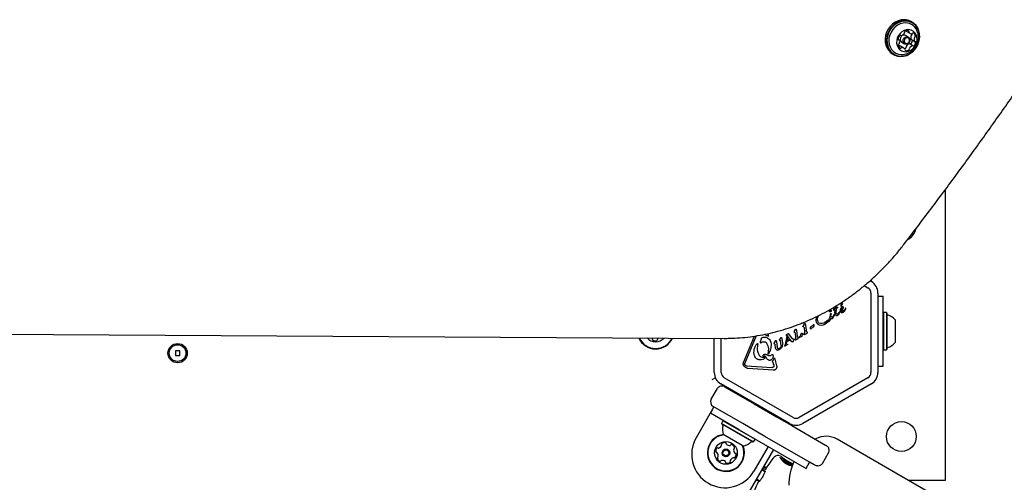
# Model space of a CAD drawing. Units: millimetres. Extents: x -5428 to 5702, y -5518 to 5118.
# Drawn here: x 262 to 823, y 2887 to 3150 of the extents above; entities that cross this region are included whole.
import ezdxf

# ---------------------------------------------------------------- set-up
doc = ezdxf.new("R2010")
doc.units = ezdxf.units.MM
doc.header["$LTSCALE"] = 1000
doc.layers.add('1 EQUIPMENT', color=7, linetype='Continuous', lineweight=18)

# ---------------------------------------------------------------- blocks, each defined once
blk = doc.blocks.new('Aire_de_jeux_City_chateaux_CC_15-5002-T01_CC_15-5002-T01_f_Vue_Technique-INT')
at = {"layer": '1 EQUIPMENT', "color": 7, "linetype": 'Continuous', "lineweight": 25}
for p, q in [((767.81, 3143.62), (769.67, 3142.55)), ((771.03, 3148.75), (770.29, 3149.17)), ((763.4, 3138.81), (762.97, 3139.06)), ((764.28, 3141.42), (764.48, 3141.3)), ((768.81, 3140.35), (767.17, 3141.3)), ((770.59, 3138.91), (772.46, 3137.84)), ((763.08, 3135.41), (763.13, 3135.42)), ((766.19, 3134.1), (764.33, 3135.17)), ((764.97, 3137.49), (766.61, 3136.54)), ((771.38, 3135.34), (769.51, 3136.42)), ((759.72, 3130.85), (760.46, 3130.42)), ((789.79, 3053.33), (789.79, 2887.72)), ((743.64, 2998.71), (745.69, 2997.53)), ((746.85, 3001.48), (747.69, 3000.99)), ((747.71, 3002.23), (747.17, 3001.3)), ((747.44, 2994.5), (747.44, 2949.26)), ((751.45, 2994.5), (751.45, 2949.26)), ((751.45, 2992.75), (754.31, 2992.75)), ((754.31, 2987.75), (754.31, 2992.75)), ((726.97, 2986.39), (727.05, 2986.58)), ((727.05, 2986.58), (727.16, 2986.75)), ((727.16, 2986.75), (727.27, 2986.87)), ((727.27, 2986.87), (727.35, 2986.94)), ((727.47, 2986.88), (727.56, 2986.72)), ((727.56, 2986.72), (727.63, 2986.44)), ((727.63, 2986.44), (727.64, 2986.04)), ((727.64, 2986.04), (728.37, 2986.52)), ((728.5, 2986.45), (728.36, 2986.16)), ((730.25, 2987.31), (730.5, 2987.64)), ((754.31, 2957.74), (754.31, 2987.75)), ((716.48, 2980.59), (716.82, 2981.29)), ((717.11, 2980.96), (717.5, 2981.62)), ((724.3, 2982.27), (723.8, 2980.27)), ((724.3, 2982.27), (724.35, 2982.54)), ((724.47, 2982.72), (724.59, 2982.78)), ((724.6, 2981.49), (724.74, 2982.4)), ((724.66, 2984.58), (724.84, 2984.61)), ((724.77, 2982.59), (724.74, 2982.4)), ((724.95, 2984.49), (724.84, 2984.18)), ((725.97, 2981.32), (725.68, 2980.98)), ((726.51, 2981.83), (725.92, 2980.52)), ((726.22, 2981.8), (725.97, 2981.32)), ((726.21, 2984.79), (726.35, 2984.81)), ((726.22, 2981.8), (726.35, 2982.09)), ((726.35, 2984.81), (726.99, 2985.12)), ((726.41, 2982.24), (726.35, 2982.09)), ((726.96, 2985.74), (726.38, 2985.54)), ((726.57, 2982.05), (726.51, 2981.83)), ((726.94, 2986.19), (726.97, 2986.39)), ((726.96, 2985.74), (726.94, 2986.19)), ((726.94, 2983.28), (726.99, 2985.12)), ((726.97, 2982.63), (726.94, 2983.28)), ((727.62, 2985.48), (727.5, 2983.47)), ((727.53, 2983.01), (727.5, 2983.47)), ((728.36, 2986.16), (727.62, 2985.48)), ((728.86, 2982.88), (728.61, 2982.65)), ((729.34, 2983.09), (728.75, 2982.01)), ((729.2, 2983.49), (728.86, 2982.88)), ((729.2, 2983.49), (729.37, 2983.86)), ((729.5, 2983.56), (729.34, 2983.09)), ((729.53, 2983.81), (729.5, 2983.56)), ((729.95, 2985.03), (729.85, 2984.36)), ((730.22, 2985.71), (729.95, 2985.03)), ((729.98, 2983.8), (730.2, 2983.54)), ((730.2, 2983.54), (730.49, 2983.38)), ((730.6, 2986.29), (730.22, 2985.71)), ((730.33, 2984.6), (730.34, 2985.25)), ((730.34, 2985.25), (730.44, 2985.57)), ((730.44, 2985.57), (730.61, 2985.85)), ((730.49, 2983.38), (730.84, 2983.32)), ((730.61, 2985.85), (730.84, 2986.05)), ((730.84, 2983.32), (731.22, 2983.36)), ((731.22, 2983.36), (731.62, 2983.53)), ((731.39, 2985.29), (731.66, 2985.72)), ((731.62, 2983.53), (731.87, 2983.69)), ((731.66, 2985.72), (731.76, 2986.13)), ((731.87, 2983.69), (732.33, 2984.2)), ((732.33, 2984.2), (733.05, 2985.59)), ((732.73, 2985.52), (732.5, 2985.16)), ((732.98, 2985.93), (732.73, 2985.52)), ((733.08, 2985.91), (733.04, 2985.94)), ((733.05, 2985.59), (733.1, 2985.72)), ((754.56, 2983.32), (754.31, 2983.07)), ((756.26, 2983.32), (754.56, 2983.32)), ((754.56, 2983.32), (754.56, 2982.02)), ((754.56, 2982.02), (754.56, 2962.17)), ((756.51, 2983.07), (756.26, 2983.32)), ((756.26, 2983.32), (756.26, 2982.02)), ((756.26, 2982.02), (756.26, 2962.17)), ((756.51, 2983.07), (756.51, 2981.8)), ((756.51, 2981.8), (756.51, 2962.42)), ((707.89, 2977.38), (707.94, 2977.46)), ((707.94, 2977.46), (708.04, 2977.56)), ((709.14, 2977.64), (707.95, 2977.22)), ((708.64, 2975.59), (708.78, 2975.84)), ((709.03, 2975.3), (708.71, 2975.35)), ((709.41, 2976.85), (708.78, 2975.84)), ((709.98, 2976.91), (710.1, 2976.33)), ((710.1, 2976.33), (710.55, 2973.09)), ((714.11, 2975.78), (713.34, 2975.41)), ((714.58, 2976.31), (714.66, 2976.43)), ((714.87, 2975.9), (714.73, 2975.26)), ((714.9, 2976.41), (714.87, 2975.9)), ((716.22, 2978.9), (716.48, 2980.59)), ((716.9, 2978.88), (717.15, 2978.1)), ((718.1, 2976.18), (717.27, 2976.62)), ((718.65, 2977.11), (717.8, 2977.41)), ((719.11, 2976.04), (718.1, 2976.18)), ((720.23, 2976.21), (719.11, 2976.04)), ((720.59, 2977.38), (719.61, 2977.13)), ((721.41, 2976.72), (720.23, 2976.21)), ((721.52, 2977.82), (720.59, 2977.38)), ((723.66, 2978.54), (721.41, 2976.72)), ((723.01, 2979.03), (721.52, 2977.82)), ((724.51, 2979.9), (723.66, 2978.54)), ((761.31, 2979.25), (761.31, 2978.44)), ((761.31, 2978.44), (761.31, 2966.24)), ((15.53, 2972.33), (663.8, 2968.68)), ((674.83, 2954.84), (681.07, 2969.97)), ((682.04, 2970.12), (675.61, 2954.52)), ((687.4, 2970.43), (687.22, 2971.07)), ((688.63, 2971.36), (689.04, 2969.85)), ((698.82, 2966.23), (699.62, 2969.82)), ((699.29, 2970.88), (699.13, 2970.75)), ((699.24, 2970.39), (699.46, 2970.35)), ((699.29, 2970.88), (700, 2971.29)), ((699.46, 2970.35), (699.62, 2970.24)), ((699.62, 2970.24), (699.99, 2969.83)), ((699.62, 2969.82), (699.95, 2969.42)), ((702.2, 2966.85), (699.99, 2969.83)), ((700, 2971.29), (700.19, 2971.39)), ((700.34, 2971.39), (700.42, 2971.32)), ((700.42, 2971.32), (700.51, 2971.2)), ((700.51, 2971.2), (702.51, 2968.49)), ((703.68, 2972.73), (703.55, 2972.47)), ((703.62, 2972.23), (703.94, 2972.18)), ((704.32, 2973.73), (703.68, 2972.73)), ((704.1, 2972.07), (704.23, 2971.56)), ((704.23, 2971.56), (704.5, 2969.19)), ((704.89, 2973.8), (705.01, 2973.21)), ((705.01, 2973.21), (705.46, 2969.97)), ((706.86, 2969.81), (706.57, 2969.51)), ((707.67, 2969.59), (706.76, 2969.26)), ((708.29, 2970.62), (708.08, 2969.97)), ((709.19, 2975.19), (709.32, 2974.68)), ((709.5, 2971.83), (709.24, 2971.31)), ((709.32, 2974.68), (709.59, 2972.31)), ((710.03, 2971.11), (709.56, 2970.79)), ((710.03, 2971.11), (711.01, 2971.82)), ((711.17, 2972.24), (710.85, 2972.39)), ((711.01, 2971.82), (711.19, 2971.95)), ((713.26, 2974.1), (713.16, 2974.01)), ((713.26, 2974.1), (713.34, 2974.23)), ((713.34, 2974.23), (713.43, 2974.4)), ((713.66, 2974.65), (714.24, 2974.95)), ((714.49, 2975.04), (714.24, 2974.95)), ((658.09, 2949.26), (658.09, 2968.71)), ((662.09, 2949.26), (662.09, 2968.69)), ((682.16, 2965.2), (682.57, 2965.62)), ((682.89, 2965.48), (682.77, 2964.62)), ((684.91, 2968.27), (684.29, 2966.77)), ((684.5, 2966.16), (684.96, 2966.39)), ((684.91, 2968.27), (685.19, 2968.87)), ((692.24, 2966.18), (692.11, 2965.92)), ((692.18, 2965.69), (692.5, 2965.63)), ((692.78, 2967.02), (692.24, 2966.18)), ((692.66, 2965.49), (692.77, 2965.14)), ((693.03, 2963.28), (692.77, 2965.14)), ((692.78, 2967.02), (692.98, 2967.32)), ((693.45, 2967.25), (693.57, 2966.67)), ((693.57, 2966.67), (693.96, 2963.86)), ((695.26, 2967.81), (695.38, 2968.04)), ((695.83, 2968.8), (695.38, 2968.04)), ((695.7, 2967.5), (695.48, 2967.53)), ((695.83, 2968.8), (696.01, 2969.07)), ((696.23, 2964.59), (695.91, 2967.25)), ((696.75, 2964.04), (696.37, 2963.32)), ((696.45, 2969.05), (696.55, 2968.64)), ((696.55, 2968.64), (696.94, 2965.86)), ((698.12, 2964.23), (698.27, 2964.67)), ((698.82, 2966.23), (698.27, 2964.67)), ((699.7, 2964.97), (698.31, 2964.18)), ((699.95, 2969.42), (699.17, 2965.78)), ((699.17, 2965.78), (699.72, 2965.43)), ((701.17, 2967.74), (699.62, 2966.84)), ((699.73, 2967.45), (699.62, 2966.84)), ((699.82, 2965.08), (699.7, 2964.97)), ((699.72, 2965.43), (699.82, 2965.36)), ((699.73, 2967.45), (700.92, 2968.14)), ((699.85, 2965.31), (699.87, 2965.19)), ((700.92, 2968.14), (701.17, 2967.74)), ((702.36, 2966.7), (702.2, 2966.85)), ((703.35, 2967.79), (703.16, 2967.11)), ((704.41, 2968.71), (704.15, 2968.2)), ((704.93, 2968), (704.47, 2967.67)), ((704.93, 2968), (705.92, 2968.7)), ((706.08, 2969.12), (705.76, 2969.27)), ((706.1, 2968.84), (705.92, 2968.7)), ((706.41, 2969.33), (706.47, 2969.41)), ((706.47, 2969.41), (706.57, 2969.51)), ((706.76, 2969.26), (706.48, 2969.17)), ((350.85, 2961.54), (350.85, 2958.94)), ((353.45, 2961.54), (350.85, 2961.54)), ((350.85, 2958.94), (353.45, 2958.94)), ((353.45, 2958.94), (353.45, 2961.54)), ((683.43, 2959.56), (683.55, 2959.34)), ((685.98, 2958.58), (686.49, 2958.62)), ((689.27, 2958.74), (688.11, 2959.35)), ((688.96, 2962.75), (688.7, 2959.93)), ((690.82, 2959.28), (690.21, 2958.79)), ((690.82, 2959.28), (691.08, 2959.51)), ((694.28, 2962.93), (693.96, 2963.86)), ((694.07, 2961.99), (695.29, 2962.32)), ((754.31, 2962.42), (754.56, 2962.17)), ((754.56, 2962.17), (756.26, 2962.17)), ((756.26, 2962.17), (756.51, 2962.42)), ((676.07, 2953.13), (675.73, 2953.39)), ((676.55, 2953.02), (690.95, 2952.05)), ((686.93, 2957.39), (686.49, 2957.05)), ((691.93, 2956.41), (691.39, 2955.87)), ((691.99, 2953.67), (691.39, 2955.87)), ((691.93, 2956.41), (692.43, 2957.5)), ((691.99, 2953.67), (692.11, 2952.94)), ((692.43, 2957.5), (693.66, 2953.03)), ((751.45, 2952.74), (754.31, 2952.74)), ((754.31, 2952.74), (754.31, 2957.74)), ((691.67, 2950.6), (677.27, 2951.56)), ((658.75, 2946.18), (656.72, 2945.01)), ((701.02, 2920.14), (661.84, 2942.76)), ((703.02, 2923.61), (663.84, 2946.23)), ((745.69, 2946.23), (706.52, 2923.61)), ((747.69, 2942.76), (708.52, 2920.14)), ((656.38, 2933.94), (659.88, 2940.01)), ((663.98, 2941.11), (680.87, 2931.35)), ((664.41, 2940.86), (664.59, 2941.17)), ((675.74, 2934.74), (675.24, 2934.6)), ((680.87, 2931.35), (693.52, 2924.05)), ((657.91, 2929.59), (647.78, 2912.05)), ((657.91, 2929.59), (655.91, 2926.13)), ((672.37, 2916.63), (655.91, 2926.13)), ((674.37, 2920.09), (657.48, 2929.84)), ((686.5, 2928.1), (686.37, 2928.6)), ((663.08, 2921.7), (662.23, 2920.23)), ((662.23, 2920.23), (662.32, 2919.89)), ((679.75, 2910.11), (662.23, 2920.23)), ((679.43, 2910.01), (662.32, 2919.89)), ((663.42, 2921.79), (663.08, 2921.7)), ((680.6, 2911.58), (663.08, 2921.7)), ((687.02, 2912.79), (674.37, 2920.09)), ((693.52, 2924.05), (702.35, 2918.95)), ((697.51, 2922.17), (697.33, 2921.85)), ((700.54, 2920.42), (700.36, 2920.1)), ((674, 2907.6), (663.24, 2913.81)), ((672.37, 2916.63), (710.54, 2894.59)), ((702.35, 2918.95), (719.24, 2909.2)), ((680.21, 2909.56), (679.43, 2910.01)), ((680.55, 2909.65), (679.75, 2910.11)), ((680.21, 2909.56), (680.55, 2909.65)), ((680.55, 2909.65), (681.4, 2911.12)), ((681.4, 2911.12), (680.6, 2911.58)), ((681.4, 2911.12), (681.31, 2911.46)), ((695.85, 2907.69), (687.02, 2912.79)), ((715.94, 2911.4), (715.68, 2911.26)), ((719.24, 2909.2), (721.61, 2907.83)), ((3671.62, 1211.81), (728.15, 2911.22)), ((691.86, 2905.37), (403.29, 2405.56)), ((674.5, 2907.31), (674, 2907.6)), ((688.83, 2907.12), (680.7, 2893.05)), ((712.74, 2897.94), (695.85, 2907.69)), ((719.73, 2897.37), (723.23, 2903.43)), ((723.23, 2903.43), (723.23, 2903.43)), ((697.64, 2898.89), (697.94, 2899.4)), ((699.89, 2897.4), (700.35, 2898.21)), ((701.99, 2896.64), (702.16, 2896.82)), ((715.11, 2896.57), (712.74, 2897.94)), ((719.73, 2897.37), (719.73, 2897.37)), ((687.02, 2892.69), (685.16, 2893.77)), ((687.72, 2894.94), (686.77, 2895.49)), ((681.63, 2887.67), (682.63, 2888.3)), ((683.56, 2887.72), (681.73, 2887.72)), ((682.16, 2888.57), (684.12, 2887.44)), ((789.79, 2887.72), (768.84, 2887.72))]:
    blk.add_line(p, q, dxfattribs=at)
at = {"layer": '1 EQUIPMENT', "color": 7, "linetype": 'Continuous', "lineweight": 25, "flags": 128}
for points in [[(764.68, 3150.12), (762.93, 3149.65), (761.26, 3148.86), (759.71, 3147.76), (758.35, 3146.39), (757.21, 3144.81), (756.33, 3143.07), (755.75, 3141.22), (755.49, 3139.33), (755.55, 3137.47), (755.93, 3135.69), (756.62, 3134.05), (757.6, 3132.63), (758.83, 3131.45), (759.72, 3130.85)], [(765.42, 3149.7), (763.67, 3149.23), (762, 3148.43), (760.45, 3147.33), (759.08, 3145.97), (757.94, 3144.39), (757.07, 3142.65), (756.49, 3140.8), (756.22, 3138.91), (756.28, 3137.04), (756.67, 3135.26), (757.36, 3133.63), (758.34, 3132.2), (759.56, 3131.02), (761, 3130.14), (762.6, 3129.57), (764.31, 3129.35), (766.07, 3129.47), (767.81, 3129.94), (769.49, 3130.74), (771.04, 3131.84), (772.4, 3133.2), (773.54, 3134.78), (774.42, 3136.53), (775, 3138.37), (775.26, 3140.26), (775.2, 3142.13), (774.82, 3143.91), (774.13, 3145.54), (773.15, 3146.97), (771.92, 3148.15), (770.48, 3149.04), (768.88, 3149.6), (767.17, 3149.82), (765.42, 3149.7)], [(765.53, 3149.4), (763.83, 3148.94), (762.19, 3148.16), (760.68, 3147.09), (759.35, 3145.76), (758.23, 3144.21), (757.38, 3142.51), (756.82, 3140.71), (756.56, 3138.86), (756.62, 3137.04), (756.99, 3135.3), (757.67, 3133.71), (758.62, 3132.31), (759.82, 3131.16), (761.22, 3130.3), (762.79, 3129.75), (764.45, 3129.53), (766.17, 3129.65), (767.87, 3130.11), (769.51, 3130.89), (771.02, 3131.96), (772.35, 3133.29), (773.47, 3134.83), (774.32, 3136.53), (774.89, 3138.34), (775.14, 3140.18), (775.09, 3142.01), (774.71, 3143.74), (774.04, 3145.34), (773.08, 3146.73), (771.88, 3147.88), (770.48, 3148.75), (768.91, 3149.3), (767.25, 3149.52), (765.53, 3149.4)], [(765.72, 3148.33), (764.09, 3147.88), (762.53, 3147.11), (761.11, 3146.04), (759.88, 3144.72), (758.88, 3143.19), (758.15, 3141.52), (757.73, 3139.77), (757.63, 3138.01), (757.84, 3136.3), (758.37, 3134.72), (759.2, 3133.31), (760.28, 3132.14), (761.59, 3131.25), (763.06, 3130.67), (764.65, 3130.43), (765.93, 3130.48)], [(767.73, 3144.54), (766.38, 3144.14), (765.12, 3143.43), (764.01, 3142.45), (763.11, 3141.24), (762.47, 3139.87), (762.13, 3138.42), (762.1, 3136.97), (762.38, 3135.59), (762.96, 3134.35), (763.81, 3133.33), (764.88, 3132.58), (766.12, 3132.14), (767.45, 3132.03), (768.81, 3132.26), (770.12, 3132.82), (771.32, 3133.68), (772.33, 3134.78), (773.1, 3136.08), (773.6, 3137.49), (773.79, 3138.95), (773.66, 3140.38), (773.23, 3141.7), (772.51, 3142.83), (771.54, 3143.72), (770.38, 3144.32), (769.09, 3144.6), (767.73, 3144.54)], [(766, 3141.5), (765.25, 3141.21), (764.62, 3140.65), (764.21, 3139.89), (764.09, 3139.06), (764.26, 3138.28), (764.71, 3137.67), (764.97, 3137.49)], [(767.65, 3140.55), (768.41, 3140.52), (769.07, 3140.17), (769.52, 3139.56), (769.7, 3138.78), (769.57, 3137.95), (769.16, 3137.2), (768.54, 3136.63), (767.78, 3136.34), (767.02, 3136.38), (766.36, 3136.72), (765.91, 3137.33), (765.73, 3138.11), (765.86, 3138.94), (766.26, 3139.7), (766.89, 3140.26), (767.65, 3140.55)], [(767.17, 3141.3), (766.76, 3141.47), (766, 3141.5)], [(767.88, 3139.95), (767.3, 3139.73), (766.81, 3139.29), (766.5, 3138.71), (766.4, 3138.06), (766.54, 3137.46), (766.88, 3136.99), (767.39, 3136.72), (767.98, 3136.7), (768.56, 3136.92), (769.05, 3137.36), (769.37, 3137.94), (769.46, 3138.58), (769.33, 3139.19), (768.98, 3139.66), (768.47, 3139.92), (767.88, 3139.95)], [(770.96, 3142.02), (770.92, 3142.3), (770.92, 3142.3)], [(622.72, 2968.91), (622.75, 2968.87), (622.9, 2968.63)], [(697.94, 2899.4), (697.72, 2899.47), (697.55, 2899.51), (697.41, 2899.52), (697.3, 2899.51), (697.24, 2899.47), (697.23, 2899.41), (697.25, 2899.33), (697.32, 2899.22)], [(701.54, 2896.64), (701.75, 2896.57), (701.93, 2896.53), (702.07, 2896.52), (702.18, 2896.53), (702.23, 2896.57), (702.25, 2896.63), (702.23, 2896.72), (702.16, 2896.82)], [(717.37, 2895.94), (717.39, 2895.94), (717.41, 2895.94)]]:
    blk.add_lwpolyline(points, dxfattribs=at)
at = {"layer": '1 EQUIPMENT', "color": 7, "linetype": 'Continuous', "lineweight": 25}
for centre, radius in [((352.15, 2960.24), 5.5), ((352.15, 2960.24), 4.75), ((764.78, 2912.73), 8.5), ((664.74, 2903.42), 6.5), ((664.74, 2903.42), 2.2), ((664.74, 2903.42), 1.7)]:
    blk.add_circle(centre, radius, dxfattribs=at)
for centre, radius, start, end in [((766.18, 3141.93), 8.33, 60.3872, 100.3642), ((767.03, 3141.22), 7.23, 22.0795, 100.4696), ((768.09, 3141.82), 2.23, 72.1068, 127.1566), ((768.76, 3145.27), 1.9, 224.6234, 239.9968), ((768.61, 3143.55), 0.414, 344.6431, 67.693), ((763.32, 3139.24), 0.391, 175.5872, 262.0635), ((765.78, 3139.18), 2.85, 131.6852, 178.1131), ((763.22, 3138.49), 0.367, 28.2164, 83.6109), ((761.29, 3137.51), 2.53, 336.6207, 27.0749), ((764.17, 3141.02), 0.413, 51.9748, 135.1277), ((764.67, 3141.63), 0.378, 229.7819, 284.2488), ((764.09, 3143.87), 2.69, 284.4506, 332.7539), ((766.04, 3142.89), 0.51, 331.1323, 15.4505), ((767.05, 3143.16), 0.53, 125.1637, 194.7108), ((769.45, 3143.34), 0.454, 166.779, 214.7431), ((770.64, 3144.22), 1.94, 216.1759, 276.8466), ((768.22, 3138.54), 2.85, 311.6851, 358.1182), ((772.7, 3140.21), 2.53, 156.6305, 207.0754), ((770.88, 3141.01), 0.535, 115.3626, 158.2675), ((770.78, 3139.24), 0.373, 208.3554, 239.778), ((770.42, 3141.98), 0.538, 295.434, 4.3112), ((770.81, 3142.79), 0.49, 277.3628, 322.8977), ((770.62, 3138.46), 0.449, 358.1227, 26.5314), ((771.56, 3142.24), 0.443, 65.9862, 145.1422), ((770.75, 3140.82), 2.08, 3.5101, 61.3066), ((774.57, 3139.13), 2.53, 156.6305, 207.0754), ((772.74, 3139.94), 0.535, 115.3626, 158.2675), ((772.64, 3138.16), 0.367, 208.1514, 263.6097), ((772.28, 3140.91), 0.538, 295.434, 4.3112), ((763.58, 3135.74), 0.538, 115.4358, 184.368), ((765.11, 3135.82), 2.08, 183.5101, 241.3066), ((763.35, 3133.46), 1.97, 60.3327, 96.5553), ((763.12, 3136.71), 0.535, 295.3746, 338.2672), ((764.3, 3134.41), 0.443, 245.9822, 325.1004), ((765.05, 3133.86), 0.49, 97.3351, 142.9398), ((765.22, 3132.42), 1.94, 36.194, 96.83), ((765.79, 3136.18), 2.52, 288.5472, 305.661), ((766.41, 3133.31), 0.454, 346.7787, 34.7485), ((767.25, 3133.09), 0.414, 164.643, 247.6934), ((767.78, 3134.83), 2.23, 252.1069, 307.1565), ((766.95, 3134.56), 0.531, 305.1634, 14.7077), ((767.96, 3134.83), 0.51, 151.1326, 195.4538), ((769.91, 3133.85), 2.69, 104.4506, 152.754), ((768.82, 3133.49), 0.531, 305.1634, 14.7077), ((769.33, 3136.09), 0.382, 60.4651, 104.1214), ((769.82, 3133.76), 0.51, 151.1326, 195.4538), ((771.77, 3132.77), 2.69, 104.4506, 152.754), ((769.81, 3136.73), 0.441, 257.0598, 313.5518), ((771.19, 3135.01), 0.378, 49.8344, 104.2475), ((771.69, 3135.63), 0.413, 231.923, 315.1311), ((770.08, 3137.47), 2.85, 311.6851, 358.1182), ((772.54, 3137.41), 0.391, 355.5526, 82.0415), ((764.78, 3032.76), 8.5, 298.2732, 346.9331), ((743.94, 2994.5), 7.5, 360, 60), ((743.94, 2994.5), 3.5, 360, 60), ((730.28, 2987.14), 0.106, 151.8365, 300), ((730.61, 2987.03), 0.46, 142.7689, 159.3611), ((729.95, 2987.72), 0.768, 300.0212, 315.2138), ((727.6, 2990.04), 4.07, 315.1837, 332.6998), ((729.66, 2988.27), 1.05, 322.7355, 23.0889), ((731.02, 2988.69), 0.392, 83.1092, 180.7134), ((730.99, 2988.74), 0.347, 31.8955, 77.4732), ((730.52, 2988.61), 0.825, 328.1135, 21.9243), ((727.32, 2988.73), 5.33, 305.9146, 319.8436), ((730.94, 2984.87), 0.681, 222.9896, 279.9714), ((757.01, 2982.53), 0.5, 180, 253.4677), ((754.11, 2972.74), 9.7, 42.0627, 73.4677), ((624.71, 2973.24), 10.58, 203.9465, 335.4085), ((624.71, 2973.24), 10.33, 204.5736, 334.7814), ((624.71, 2973.24), 6.5, 221.6443, 317.7106), ((622.48, 2968.4), 0.481, 340.4564, 28.9), ((623.39, 2968.07), 0.481, 160.4598, 238.8948), ((624.44, 2969.82), 2.52, 238.8948, 292.0248), ((625.21, 2967.93), 0.481, 292.0246, 10.4598), ((626.15, 2968.1), 0.481, 142.0197, 190.4633), ((627.76, 2966.85), 2.52, 125.9768, 142.0249), ((754.11, 2972.74), 9.7, 286.5323, 317.9373), ((757.01, 2962.96), 0.5, 106.5323, 180), ((665.59, 2949.26), 7.5, 180, 240), ((665.59, 2949.26), 3.5, 180, 240), ((743.94, 2949.26), 3.5, 300, 360), ((743.94, 2949.26), 7.5, 300, 360), ((662.48, 2938.51), 3, 60, 150), ((658.98, 2932.44), 3, 150, 240), ((672.47, 2916.8), 9.7, 166.5323, 197.9373), ((662.55, 2919.18), 0.5, 346.5323, 60), ((704.77, 2926.64), 7.5, 240, 300), ((704.77, 2926.64), 3.5, 240, 300), ((664.74, 2903.42), 10.58, 98.299, 223.1823), ((664.74, 2903.42), 10.33, 96.9623, 223.1823), ((664.24, 2902.55), 19, 150, 240), ((662.65, 2908.33), 0.481, 129.7473, 208.1788), ((661.81, 2907.88), 0.481, 339.747, 28.1823), ((663.96, 2906.76), 2.52, 76.6173, 129.753), ((664.43, 2908.75), 0.481, 358.1369, 76.6229), ((665.39, 2908.72), 0.481, 178.1823, 226.6172), ((666.79, 2910.2), 2.52, 226.623, 279.7474), ((667.14, 2908.19), 0.481, 279.7421, 328.1857), ((667.95, 2907.68), 0.481, 69.747, 148.1823), ((667.25, 2905.77), 2.52, 16.6172, 69.7473), ((672.47, 2916.8), 9.7, 282.0627, 313.4677), ((679.49, 2909.4), 0.5, 60, 133.4677), ((721.88, 2900.36), 12.54, 60, 118.2499), ((664.74, 2903.42), 10.58, 223.1823, 21.701), ((664.74, 2903.42), 10.33, 223.1823, 23.0377), ((661.45, 2904.41), 2.52, 136.6172, 189.7473), ((659.44, 2904.07), 0.481, 189.7416, 268.2276), ((659.41, 2903.11), 0.481, 39.7774, 88.1823), ((659.97, 2905.81), 0.481, 58.1823, 136.5831), ((657.85, 2901.8), 2.52, 346.6011, 39.7563), ((660.48, 2906.63), 0.481, 238.1691, 286.6172), ((659.89, 2908.58), 2.52, 286.6282, 339.7473), ((671.64, 2905.03), 2.52, 166.6172, 219.7415), ((669.65, 2905.5), 0.481, 118.1788, 166.6224), ((669.2, 2906.35), 0.481, 298.1823, 16.6173), ((670.07, 2903.73), 0.481, 219.7474, 268.2276), ((668.03, 2902.42), 2.52, 316.6173, 9.7473), ((670.04, 2902.77), 0.481, 9.7416, 88.1823), ((660.28, 2900.48), 0.481, 118.1823, 196.617), ((662.24, 2901.07), 2.52, 196.6172, 249.7474), ((659.83, 2901.33), 0.481, 298.1788, 346.6173), ((661.53, 2899.15), 0.481, 249.7476, 328.1857), ((662.35, 2898.65), 0.481, 99.7416, 148.1823), ((662.69, 2896.64), 2.52, 46.623, 99.7473), ((664.09, 2898.12), 0.481, 358.1369, 46.6173), ((665.05, 2898.09), 0.481, 178.1823, 256.6229), ((665.53, 2900.07), 2.52, 256.6173, 309.7473), ((666.83, 2898.5), 0.481, 309.7814, 28.1954), ((667.68, 2898.96), 0.481, 159.8045, 208.1823), ((669.59, 2898.25), 2.52, 106.6172, 159.7473), ((669, 2900.21), 0.481, 58.1823, 106.6173), ((669.51, 2901.02), 0.481, 238.1857, 316.6474), ((740.97, 2859.41), 64.02, 139.6111, 146.6501), ((694.5, 2898.94), 3, 61.4185, 139.6111), ((702.83, 2904.53), 7.65, 223.9511, 241.0201), ((693.36, 2887.12), 13.11, 57.7574, 69.5593), ((706.12, 2908.93), 13.11, 237.7574, 249.5593), ((696.65, 2891.51), 7.65, 43.9511, 61.0201), ((729.67, 2885.85), 29.01, 153.9545, 181.7501), ((664.24, 2902.55), 19, 240, 330), ((689.23, 2893.52), 2.04, 148.1115, 185.9782), ((740.97, 2859.41), 64.02, 153.7456, 160.3889), ((685.84, 2887.21), 2.29, 166.9893, 185.0269)]:
    blk.add_arc(centre, radius, start, end, dxfattribs=at)
for points, knots in [([(765.71, 3130.46), (766.25, 3130.54), (767.35, 3130.69), (768.91, 3131.28), (770.37, 3132.11), (771.67, 3133.19), (772.78, 3134.5), (773.66, 3136), (774.26, 3137.68), (774.55, 3139.47), (774.5, 3141.24), (774.19, 3142.84), (773.78, 3143.75), (773.6, 3144.17)], [0, 0, 0, 0, 0.088565, 0.178687, 0.268874, 0.35967, 0.451638, 0.545274, 0.640877, 0.738416, 0.83747, 0.926892, 1, 1, 1, 1]), ([(766.19, 3022.11), (768.83, 3025.55), (776.49, 3035.53), (788.99, 3052.17), (803.64, 3072.1), (818.06, 3092.2), (828.87, 3107.6), (834.87, 3116.3), (836.18, 3118.21)], [0, 0, 0, 0, 0.109534, 0.317548, 0.525563, 0.733578, 0.941593, 1, 1, 1, 1]), ([(663.8, 2968.68), (664.83, 2968.68), (667.78, 2968.69), (672.68, 2968.94), (678.49, 2969.53), (684.31, 2970.42), (690.11, 2971.62), (695.88, 2973.11), (701.62, 2974.91), (707.29, 2976.99), (712.9, 2979.36), (718.43, 2982.01), (723.86, 2984.94), (729.19, 2988.13), (734.39, 2991.59), (739.45, 2995.29), (744.37, 2999.24), (749.13, 3003.42), (753.72, 3007.82), (758.13, 3012.44), (762.31, 3017.19), (764.91, 3020.49), (766.19, 3022.11)], [0, 0, 0, 0, 0.027286, 0.07848, 0.129686, 0.180907, 0.232142, 0.283391, 0.334652, 0.385925, 0.437208, 0.488501, 0.539803, 0.591113, 0.642428, 0.69375, 0.745077, 0.796408, 0.847742, 0.89908, 0.95042, 1, 1, 1, 1]), ([(717.11, 2980.96), (717, 2980.62), (716.77, 2979.94), (716.86, 2979.24), (716.9, 2978.88)], [0, 0, 0, 0, 0.4991399, 1, 1, 1, 1]), ([(731.07, 2985.3), (730.96, 2985.16), (730.76, 2984.89), (730.47, 2984.7), (730.33, 2984.6)], [0, 0, 0, 0, 0.500004, 1, 1, 1, 1]), ([(731.06, 2984.2), (731.23, 2984.25), (731.63, 2984.35), (732.14, 2984.68), (732.39, 2985.02), (732.5, 2985.16)], [0, 0, 0, 0, 0.292503, 0.697067, 1, 1, 1, 1]), ([(682.77, 2964.62), (682.66, 2963.75), (682.43, 2962.01), (683.1, 2960.38), (683.43, 2959.56)], [0, 0, 0, 0, 0.498356, 1, 1, 1, 1]), ([(687.92, 2966.03), (688.18, 2965.51), (688.71, 2964.48), (688.88, 2963.33), (688.96, 2962.75)], [0, 0, 0, 0, 0.501959, 1, 1, 1, 1]), ([(686.2, 2959.34), (686.35, 2959.42), (686.64, 2959.57), (687.14, 2959.64), (687.65, 2959.58), (687.96, 2959.43), (688.11, 2959.35)], [0, 0, 0, 0, 0.246659, 0.494604, 0.744899, 1, 1, 1, 1]), ([(687.86, 2957.52), (687.79, 2957.66), (687.65, 2957.93), (687.32, 2958.26), (686.93, 2958.5), (686.64, 2958.58), (686.49, 2958.62)], [0, 0, 0, 0, 0.251993, 0.502586, 0.752015, 1, 1, 1, 1]), ([(691.45, 2959.44), (691.53, 2959.2), (691.68, 2958.72), (691.62, 2957.97), (691.4, 2957.26), (691.09, 2956.88), (690.94, 2956.69)], [0, 0, 0, 0, 0.254465, 0.504566, 0.752704, 1, 1, 1, 1]), ([(683.59, 2956.45), (683.36, 2956.51), (682.9, 2956.61), (682.28, 2956.96), (681.73, 2957.43), (681.46, 2957.83), (681.33, 2958.03)], [0, 0, 0, 0, 0.246669, 0.495382, 0.746215, 1, 1, 1, 1]), ([(689.4, 2956.13), (689.08, 2956.3), (688.45, 2956.62), (688.05, 2957.22), (687.86, 2957.52)], [0, 0, 0, 0, 0.49935, 1, 1, 1, 1]), ([(690.94, 2956.69), (690.84, 2956.59), (690.63, 2956.4), (690.24, 2956.22), (689.83, 2956.12), (689.54, 2956.13), (689.4, 2956.13)], [0, 0, 0, 0, 0.248108, 0.497062, 0.748976, 1, 1, 1, 1]), ([(677.27, 2951.56), (677.13, 2951.58), (676.85, 2951.62), (676.45, 2951.78), (676.08, 2952.01), (675.88, 2952.23), (675.78, 2952.34)], [0, 0, 0, 0, 0.243636, 0.489997, 0.746139, 1, 1, 1, 1]), ([(721.61, 2907.83), (721.61, 2907.83), (722.16, 2907.51), (722.81, 2906.99), (723.21, 2906.32), (723.3, 2906.15)], [0, 0, 0, 0, 0.003965, 0.753073, 1, 1, 1, 1]), ([(723.23, 2903.43), (723.28, 2903.52), (723.44, 2903.82), (723.62, 2904.43), (723.64, 2905.31), (723.43, 2905.84), (723.3, 2906.15)], [0, 0, 0, 0, 0.096977, 0.338357, 0.619853, 1, 1, 1, 1]), ([(686.28, 2893.12), (686.41, 2893.54), (686.73, 2894.51), (686.89, 2895.72), (686.82, 2896.47), (686.81, 2896.63)], [0, 0, 0, 0, 0.369082, 0.861338, 1, 1, 1, 1]), ([(695.8, 2900.62), (695.73, 2900.78), (695.63, 2901.03), (695.62, 2901.05), (695.62, 2901.05)], [0, 0, 0, 0, 0.6421684, 1, 1, 1, 1]), ([(702.62, 2895.95), (702.61, 2895.95), (702.29, 2895.97), (701.52, 2896.13), (700.38, 2896.47), (699.24, 2897.01), (698.22, 2897.69), (697.34, 2898.47), (696.62, 2899.29), (696.09, 2900.06), (695.9, 2900.44), (695.81, 2900.62)], [0, 0, 0, 0, 0.005276, 0.1345771, 0.2635453, 0.387869, 0.5100593, 0.6315329, 0.7574565, 0.8884842, 1, 1, 1, 1]), ([(696, 2901.54), (696.27, 2901.35), (696.81, 2900.96), (698.08, 2899.95), (699.6, 2898.9), (701.2, 2898.02), (702.45, 2897.47), (703, 2897.25), (703.16, 2897.18)], [0, 0, 0, 0, 0.195736, 0.389066, 0.580576, 0.756886, 0.928046, 1, 1, 1, 1]), ([(702.91, 2896.61), (702.78, 2896.73), (702.48, 2897.02), (701.78, 2897.53), (701.1, 2897.98), (700.54, 2898.33), (699.94, 2898.69), (699.07, 2899.16), (698.08, 2899.64), (697.18, 2900), (696.54, 2900.21), (696.15, 2900.23), (696.01, 2900.24)], [0, 0, 0, 0, 0.081836, 0.202131, 0.320101, 0.352485, 0.416846, 0.540303, 0.664484, 0.790431, 0.921943, 1, 1, 1, 1]), ([(697.94, 2899.4), (697.82, 2899.26), (697.68, 2899.09), (697.58, 2899), (697.56, 2898.99)], [0, 0, 0, 0, 0.851306, 1, 1, 1, 1]), ([(700.35, 2898.21), (700.05, 2898.16), (699.55, 2898.09), (698.87, 2898.26), (698.34, 2898.66), (698.08, 2899.09), (697.95, 2899.37), (697.94, 2899.4)], [0, 0, 0, 0, 0.296603, 0.488513, 0.681063, 0.962669, 1, 1, 1, 1]), ([(702.16, 2896.82), (701.91, 2896.8), (701.5, 2896.75), (700.97, 2896.97), (700.59, 2897.41), (700.43, 2897.87), (700.36, 2898.17), (700.35, 2898.21)], [0, 0, 0, 0, 0.296603, 0.488513, 0.681063, 0.962669, 1, 1, 1, 1]), ([(712.54, 2898.06), (712.25, 2897.68), (711.85, 2897.15), (711.15, 2896.01), (710.8, 2895.21), (710.54, 2894.59)], [0, 0, 0, 0, 0.348242, 0.50016, 1, 1, 1, 1]), ([(719.73, 2897.37), (719.68, 2897.28), (719.49, 2896.99), (719.05, 2896.53), (718.31, 2896.07), (717.74, 2895.99), (717.41, 2895.94)], [0, 0, 0, 0, 0.0969774, 0.3383569, 0.6198527, 1, 1, 1, 1]), ([(687.12, 2893.03), (687.12, 2893.02), (687.12, 2893), (687.07, 2892.8), (686.92, 2892.38), (686.62, 2891.7), (686.21, 2890.86), (685.71, 2889.93), (685.19, 2889.01), (684.68, 2888.2), (684.25, 2887.59), (684, 2887.27), (683.86, 2887.16), (683.89, 2887.17), (683.89, 2887.17)], [0, 0, 0, 0, 0.033079, 0.094876, 0.185712, 0.288054, 0.396054, 0.505404, 0.614752, 0.72394, 0.832604, 0.926432, 0.989374, 1, 1, 1, 1]), ([(717.41, 2895.94), (717.22, 2895.94), (716.44, 2895.95), (715.66, 2896.25), (715.11, 2896.57), (715.11, 2896.57)], [0, 0, 0, 0, 0.246927, 0.996035, 1, 1, 1, 1])]:
    blk.add_open_spline(points, degree=3, knots=knots, dxfattribs=at)
for points in [[(727.35, 2986.94), (727.36, 2986.95), (727.37, 2986.95), (727.38, 2986.95), (727.4, 2986.95), (727.41, 2986.95), (727.41, 2986.94)], [(727.41, 2986.94), (727.43, 2986.93), (727.45, 2986.92), (727.46, 2986.9), (727.47, 2986.88)], [(728.37, 2986.52), (728.37, 2986.52), (728.39, 2986.53), (728.41, 2986.53), (728.43, 2986.53), (728.45, 2986.52), (728.47, 2986.51), (728.49, 2986.49), (728.5, 2986.48), (728.5, 2986.46), (728.5, 2986.45)], [(731.02, 2986.67), (730.94, 2986.62), (730.78, 2986.52), (730.66, 2986.37), (730.6, 2986.29)], [(731.66, 2986.51), (731.62, 2986.56), (731.55, 2986.66), (731.38, 2986.73), (731.19, 2986.75), (731.08, 2986.7), (731.02, 2986.67)], [(731.76, 2986.13), (731.76, 2986.2), (731.76, 2986.33), (731.69, 2986.45), (731.66, 2986.51)], [(723.74, 2984.07), (723.75, 2984.16), (723.77, 2984.33), (723.84, 2984.49), (723.88, 2984.57)], [(723.85, 2983.86), (723.84, 2983.87), (723.8, 2983.9), (723.77, 2983.95), (723.74, 2984.01), (723.74, 2984.05), (723.74, 2984.07)], [(724.15, 2983.77), (724.1, 2983.77), (723.99, 2983.78), (723.9, 2983.83), (723.85, 2983.86)], [(723.88, 2984.57), (723.9, 2984.58), (723.93, 2984.62), (724, 2984.66), (724.08, 2984.68), (724.13, 2984.68), (724.16, 2984.68)], [(724.84, 2984.18), (724.8, 2984.12), (724.72, 2984), (724.55, 2983.87), (724.36, 2983.79), (724.22, 2983.78), (724.15, 2983.77)], [(724.16, 2984.68), (724.2, 2984.68), (724.28, 2984.67), (724.35, 2984.63), (724.39, 2984.62)], [(724.35, 2982.54), (724.36, 2982.56), (724.37, 2982.6), (724.39, 2982.64), (724.43, 2982.69), (724.46, 2982.71), (724.47, 2982.72)], [(724.66, 2984.58), (724.61, 2984.57), (724.52, 2984.56), (724.43, 2984.6), (724.39, 2984.62)], [(724.59, 2982.78), (724.6, 2982.78), (724.63, 2982.79), (724.67, 2982.79), (724.7, 2982.77), (724.72, 2982.75), (724.72, 2982.75)], [(724.68, 2981.07), (724.66, 2981.14), (724.61, 2981.27), (724.6, 2981.42), (724.6, 2981.49)], [(724.96, 2980.81), (724.93, 2980.82), (724.87, 2980.85), (724.79, 2980.91), (724.73, 2980.98), (724.7, 2981.04), (724.68, 2981.07)], [(724.72, 2982.75), (724.74, 2982.72), (724.77, 2982.68), (724.77, 2982.62), (724.77, 2982.59)], [(724.84, 2984.61), (724.85, 2984.61), (724.87, 2984.61), (724.89, 2984.61), (724.91, 2984.6), (724.93, 2984.58), (724.94, 2984.56), (724.95, 2984.54), (724.96, 2984.52), (724.95, 2984.5), (724.95, 2984.49)], [(725.32, 2980.78), (725.25, 2980.77), (725.13, 2980.75), (725.01, 2980.79), (724.96, 2980.81)], [(725.68, 2980.98), (725.63, 2980.94), (725.52, 2980.84), (725.38, 2980.8), (725.32, 2980.78)], [(726.04, 2985), (726.04, 2984.99), (726.03, 2984.97), (726.03, 2984.94), (726.04, 2984.92), (726.04, 2984.9), (726.05, 2984.89)], [(726.38, 2985.54), (726.31, 2985.46), (726.15, 2985.31), (726.08, 2985.1), (726.04, 2985)], [(726.05, 2984.89), (726.05, 2984.88), (726.07, 2984.85), (726.11, 2984.81), (726.16, 2984.79), (726.19, 2984.79), (726.21, 2984.79)], [(726.41, 2982.24), (726.41, 2982.24), (726.42, 2982.25), (726.43, 2982.27), (726.44, 2982.28), (726.46, 2982.28), (726.46, 2982.28)], [(726.46, 2982.28), (726.48, 2982.28), (726.5, 2982.28), (726.53, 2982.26), (726.56, 2982.24), (726.57, 2982.22), (726.57, 2982.2)], [(726.57, 2982.2), (726.58, 2982.18), (726.59, 2982.13), (726.58, 2982.08), (726.57, 2982.05)], [(727.17, 2982.08), (727.13, 2982.16), (727.03, 2982.34), (726.99, 2982.53), (726.97, 2982.63)], [(727.66, 2981.63), (727.56, 2981.68), (727.37, 2981.8), (727.24, 2981.99), (727.17, 2982.08)], [(727.75, 2982.65), (727.7, 2982.7), (727.59, 2982.8), (727.55, 2982.94), (727.53, 2983.01)], [(728.18, 2981.59), (728.14, 2981.57), (728.05, 2981.55), (727.92, 2981.55), (727.78, 2981.57), (727.7, 2981.61), (727.66, 2981.63)], [(728.18, 2982.51), (728.1, 2982.52), (727.95, 2982.52), (727.82, 2982.61), (727.75, 2982.65)], [(728.61, 2982.65), (728.55, 2982.61), (728.41, 2982.54), (728.25, 2982.52), (728.18, 2982.51)], [(728.75, 2982.01), (728.67, 2981.92), (728.52, 2981.73), (728.29, 2981.63), (728.18, 2981.59)], [(729.37, 2983.86), (729.38, 2983.87), (729.4, 2983.87), (729.42, 2983.88), (729.44, 2983.88), (729.46, 2983.87), (729.49, 2983.86), (729.5, 2983.85), (729.52, 2983.83), (729.53, 2983.82), (729.53, 2983.81)], [(729.85, 2984.36), (729.85, 2984.26), (729.85, 2984.06), (729.94, 2983.89), (729.98, 2983.8)], [(730.84, 2986.05), (730.85, 2986.06), (730.88, 2986.07), (730.92, 2986.08), (730.96, 2986.08), (730.99, 2986.06), (731, 2986.06)], [(731, 2986.06), (731.03, 2986.04), (731.08, 2986.01), (731.12, 2985.96), (731.13, 2985.94)], [(731.2, 2985.61), (731.19, 2985.56), (731.16, 2985.44), (731.1, 2985.35), (731.07, 2985.3)], [(731.13, 2985.94), (731.16, 2985.89), (731.21, 2985.78), (731.2, 2985.67), (731.2, 2985.61)], [(733.04, 2985.94), (733.04, 2985.95), (733.03, 2985.95), (733.01, 2985.95), (732.99, 2985.94), (732.99, 2985.94), (732.98, 2985.93)], [(733.11, 2985.84), (733.11, 2985.85), (733.1, 2985.88), (733.09, 2985.9), (733.08, 2985.91)], [(733.1, 2985.72), (733.11, 2985.74), (733.12, 2985.78), (733.11, 2985.82), (733.11, 2985.84)], [(708.71, 2975.35), (708.7, 2975.36), (708.67, 2975.39), (708.64, 2975.45), (708.63, 2975.52), (708.64, 2975.56), (708.64, 2975.59)], [(709.03, 2975.3), (709.05, 2975.3), (709.09, 2975.29), (709.13, 2975.27), (709.17, 2975.23), (709.18, 2975.2), (709.19, 2975.19)], [(709.41, 2976.85), (709.44, 2976.89), (709.5, 2976.98), (709.59, 2977.04), (709.63, 2977.07)], [(709.63, 2977.07), (709.64, 2977.08), (709.66, 2977.1), (709.7, 2977.11), (709.74, 2977.12), (709.77, 2977.12), (709.78, 2977.12)], [(709.78, 2977.12), (709.79, 2977.12), (709.81, 2977.12), (709.84, 2977.11), (709.87, 2977.09), (709.89, 2977.07), (709.9, 2977.07)], [(709.9, 2977.07), (709.91, 2977.04), (709.95, 2977), (709.97, 2976.94), (709.98, 2976.91)], [(713.01, 2974.16), (713, 2974.34), (712.99, 2974.71), (713.09, 2975.06), (713.14, 2975.23)], [(713.14, 2975.23), (713.15, 2975.25), (713.17, 2975.29), (713.22, 2975.35), (713.28, 2975.39), (713.32, 2975.4), (713.34, 2975.41)], [(714.58, 2976.31), (714.52, 2976.2), (714.41, 2975.99), (714.21, 2975.85), (714.11, 2975.78)], [(714.73, 2975.26), (714.72, 2975.24), (714.69, 2975.19), (714.63, 2975.12), (714.57, 2975.07), (714.51, 2975.05), (714.49, 2975.04)], [(714.66, 2976.43), (714.67, 2976.45), (714.69, 2976.47), (714.72, 2976.49), (714.74, 2976.5)], [(714.74, 2976.5), (714.74, 2976.5), (714.76, 2976.51), (714.79, 2976.52), (714.82, 2976.51), (714.84, 2976.5), (714.86, 2976.48), (714.88, 2976.46), (714.89, 2976.44), (714.9, 2976.42), (714.9, 2976.41)], [(716.65, 2977.33), (716.53, 2977.58), (716.3, 2978.08), (716.24, 2978.63), (716.22, 2978.9)], [(717.27, 2976.62), (717.15, 2976.72), (716.9, 2976.92), (716.74, 2977.19), (716.65, 2977.33)], [(717.8, 2977.41), (717.66, 2977.5), (717.39, 2977.68), (717.23, 2977.96), (717.15, 2978.1)], [(719.61, 2977.13), (719.45, 2977.1), (719.13, 2977.04), (718.81, 2977.09), (718.65, 2977.11)], [(723.8, 2980.27), (723.7, 2980.04), (723.51, 2979.58), (723.18, 2979.22), (723.01, 2979.03)], [(724.96, 2979.77), (724.92, 2979.76), (724.84, 2979.76), (724.72, 2979.79), (724.61, 2979.83), (724.54, 2979.88), (724.51, 2979.9)], [(725.32, 2979.89), (725.26, 2979.86), (725.15, 2979.8), (725.02, 2979.78), (724.96, 2979.77)], [(725.92, 2980.52), (725.84, 2980.39), (725.68, 2980.15), (725.44, 2979.98), (725.32, 2979.89)], [(687.4, 2970.43), (687.69, 2970.39), (688.27, 2970.29), (688.79, 2970), (689.04, 2969.85)], [(699.13, 2970.75), (699.12, 2970.73), (699.09, 2970.68), (699.08, 2970.63), (699.08, 2970.6)], [(699.08, 2970.6), (699.08, 2970.58), (699.08, 2970.52), (699.1, 2970.47), (699.11, 2970.44)], [(699.11, 2970.44), (699.12, 2970.43), (699.14, 2970.41), (699.17, 2970.4), (699.21, 2970.39), (699.23, 2970.39), (699.24, 2970.39)], [(700.19, 2971.39), (700.2, 2971.4), (700.22, 2971.41), (700.25, 2971.41), (700.26, 2971.41)], [(700.26, 2971.41), (700.28, 2971.41), (700.3, 2971.41), (700.33, 2971.39), (700.34, 2971.39)], [(703.55, 2972.47), (703.55, 2972.45), (703.54, 2972.4), (703.55, 2972.34), (703.58, 2972.27), (703.61, 2972.24), (703.62, 2972.23)], [(703.94, 2972.18), (703.96, 2972.18), (703.99, 2972.18), (704.04, 2972.15), (704.08, 2972.11), (704.09, 2972.08), (704.1, 2972.07)], [(704.32, 2973.73), (704.35, 2973.78), (704.41, 2973.86), (704.5, 2973.93), (704.54, 2973.96)], [(704.54, 2973.96), (704.55, 2973.96), (704.57, 2973.98), (704.61, 2974), (704.65, 2974.01), (704.68, 2974), (704.69, 2974)], [(704.69, 2974), (704.7, 2974), (704.72, 2974), (704.75, 2973.99), (704.78, 2973.97), (704.8, 2973.96), (704.8, 2973.95)], [(704.8, 2973.95), (704.82, 2973.93), (704.86, 2973.88), (704.88, 2973.82), (704.89, 2973.8)], [(705.76, 2969.27), (705.67, 2969.37), (705.51, 2969.58), (705.48, 2969.84), (705.46, 2969.97)], [(707.42, 2970.94), (707.36, 2970.74), (707.24, 2970.33), (706.99, 2969.99), (706.86, 2969.81)], [(707.42, 2970.94), (707.47, 2971.05), (707.57, 2971.27), (707.77, 2971.41), (707.87, 2971.48)], [(708.08, 2969.97), (708.06, 2969.92), (708.02, 2969.83), (707.92, 2969.73), (707.81, 2969.64), (707.72, 2969.61), (707.67, 2969.59)], [(707.87, 2971.48), (707.91, 2971.51), (707.99, 2971.56), (708.09, 2971.56), (708.14, 2971.56)], [(708.14, 2971.56), (708.16, 2971.55), (708.19, 2971.54), (708.24, 2971.51), (708.27, 2971.46), (708.29, 2971.43), (708.29, 2971.41)], [(708.29, 2971.41), (708.32, 2971.28), (708.38, 2971.01), (708.32, 2970.75), (708.29, 2970.62)], [(709.25, 2970.92), (709.23, 2970.99), (709.2, 2971.12), (709.23, 2971.25), (709.24, 2971.31)], [(709.36, 2970.77), (709.35, 2970.78), (709.32, 2970.8), (709.29, 2970.83), (709.26, 2970.88), (709.25, 2970.91), (709.25, 2970.92)], [(709.56, 2970.79), (709.54, 2970.78), (709.52, 2970.76), (709.46, 2970.75), (709.41, 2970.75), (709.38, 2970.76), (709.36, 2970.77)], [(709.59, 2972.31), (709.59, 2972.23), (709.6, 2972.06), (709.53, 2971.91), (709.5, 2971.83)], [(710.85, 2972.39), (710.77, 2972.49), (710.6, 2972.7), (710.57, 2972.96), (710.55, 2973.09)], [(711.24, 2972.08), (711.24, 2972.09), (711.25, 2972.12), (711.23, 2972.17), (711.21, 2972.21), (711.18, 2972.23), (711.17, 2972.24)], [(711.19, 2971.95), (711.2, 2971.97), (711.23, 2972.01), (711.24, 2972.05), (711.24, 2972.08)], [(713.04, 2974.04), (713.03, 2974.06), (713.02, 2974.1), (713.01, 2974.14), (713.01, 2974.16)], [(713.16, 2974.01), (713.16, 2974.01), (713.15, 2974), (713.13, 2974), (713.11, 2973.99), (713.1, 2974), (713.08, 2974), (713.06, 2974.01), (713.05, 2974.02), (713.05, 2974.03), (713.04, 2974.04)], [(713.43, 2974.4), (713.47, 2974.45), (713.53, 2974.55), (713.62, 2974.62), (713.66, 2974.65)], [(680.77, 2961.46), (680.88, 2962.13), (681.11, 2963.46), (681.81, 2964.62), (682.16, 2965.2)], [(682.57, 2965.62), (682.58, 2965.63), (682.61, 2965.66), (682.67, 2965.68), (682.72, 2965.68), (682.78, 2965.67), (682.83, 2965.64), (682.86, 2965.59), (682.89, 2965.54), (682.89, 2965.5), (682.89, 2965.48)], [(684.29, 2966.77), (684.27, 2966.7), (684.21, 2966.56), (684.21, 2966.41), (684.21, 2966.33)], [(684.21, 2966.33), (684.21, 2966.31), (684.22, 2966.28), (684.24, 2966.24), (684.27, 2966.2), (684.31, 2966.16), (684.35, 2966.14), (684.4, 2966.14), (684.45, 2966.14), (684.48, 2966.15), (684.5, 2966.16)], [(684.96, 2966.39), (685.12, 2966.47), (685.46, 2966.63), (686.01, 2966.75), (686.57, 2966.77), (686.93, 2966.69), (687.11, 2966.65)], [(685.19, 2968.87), (685.23, 2968.93), (685.31, 2969.04), (685.43, 2969.11), (685.49, 2969.15)], [(685.49, 2969.15), (685.82, 2969.27), (686.49, 2969.52), (687.19, 2969.41), (687.54, 2969.36)], [(687.11, 2966.65), (687.19, 2966.62), (687.36, 2966.57), (687.58, 2966.43), (687.77, 2966.25), (687.87, 2966.1), (687.92, 2966.03)], [(687.54, 2969.36), (687.93, 2969.2), (688.72, 2968.88), (689.65, 2967.98), (690.29, 2966.86), (690.41, 2966.02), (690.46, 2965.6)], [(690.46, 2965.6), (690.46, 2964.56), (690.46, 2962.49), (689.48, 2960.67), (688.99, 2959.76)], [(692.11, 2965.92), (692.1, 2965.9), (692.09, 2965.86), (692.1, 2965.79), (692.13, 2965.73), (692.16, 2965.71), (692.18, 2965.69)], [(692.5, 2965.63), (692.52, 2965.63), (692.55, 2965.61), (692.6, 2965.58), (692.63, 2965.54), (692.65, 2965.51), (692.66, 2965.49)], [(692.98, 2967.32), (693, 2967.34), (693.03, 2967.37), (693.1, 2967.41), (693.17, 2967.45), (693.22, 2967.45), (693.25, 2967.46)], [(693.25, 2967.46), (693.27, 2967.45), (693.32, 2967.44), (693.38, 2967.39), (693.43, 2967.32), (693.44, 2967.27), (693.45, 2967.25)], [(695.33, 2967.57), (695.32, 2967.59), (695.29, 2967.62), (695.26, 2967.68), (695.25, 2967.74), (695.26, 2967.79), (695.26, 2967.81)], [(695.48, 2967.53), (695.46, 2967.53), (695.4, 2967.54), (695.36, 2967.56), (695.33, 2967.57)], [(695.7, 2967.5), (695.73, 2967.49), (695.78, 2967.47), (695.85, 2967.41), (695.89, 2967.33), (695.9, 2967.27), (695.91, 2967.25)], [(696.23, 2964.59), (696.22, 2964.4), (696.22, 2964.02), (696.04, 2963.69), (695.94, 2963.52)], [(696.01, 2969.07), (696.05, 2969.1), (696.12, 2969.17), (696.21, 2969.19), (696.26, 2969.2)], [(696.26, 2969.2), (696.28, 2969.2), (696.32, 2969.19), (696.38, 2969.16), (696.43, 2969.11), (696.44, 2969.07), (696.45, 2969.05)], [(696.94, 2965.86), (696.98, 2965.54), (697.07, 2964.92), (696.86, 2964.33), (696.75, 2964.04)], [(698.14, 2964.17), (698.14, 2964.18), (698.13, 2964.19), (698.12, 2964.2), (698.12, 2964.22), (698.12, 2964.23), (698.12, 2964.23)], [(698.21, 2964.14), (698.2, 2964.14), (698.17, 2964.15), (698.15, 2964.17), (698.14, 2964.17)], [(698.31, 2964.18), (698.3, 2964.17), (698.27, 2964.15), (698.23, 2964.14), (698.21, 2964.14)], [(699.82, 2965.36), (699.83, 2965.35), (699.84, 2965.33), (699.84, 2965.32), (699.85, 2965.31)], [(699.87, 2965.19), (699.86, 2965.17), (699.86, 2965.13), (699.83, 2965.09), (699.82, 2965.08)], [(702.5, 2966.62), (702.47, 2966.62), (702.42, 2966.64), (702.38, 2966.68), (702.36, 2966.7)], [(702.82, 2966.67), (702.8, 2966.66), (702.75, 2966.63), (702.67, 2966.6), (702.58, 2966.6), (702.53, 2966.61), (702.5, 2966.62)], [(702.72, 2968.34), (702.68, 2968.36), (702.6, 2968.39), (702.54, 2968.46), (702.51, 2968.49)], [(702.97, 2968.33), (702.93, 2968.33), (702.84, 2968.31), (702.76, 2968.33), (702.72, 2968.34)], [(703.16, 2967.11), (703.11, 2967.02), (703.03, 2966.86), (702.89, 2966.74), (702.82, 2966.67)], [(702.97, 2968.33), (703.01, 2968.34), (703.1, 2968.35), (703.18, 2968.34), (703.22, 2968.34)], [(703.22, 2968.34), (703.23, 2968.33), (703.26, 2968.33), (703.29, 2968.3), (703.31, 2968.27), (703.32, 2968.25), (703.33, 2968.24)], [(703.33, 2968.24), (703.34, 2968.16), (703.38, 2968.02), (703.36, 2967.87), (703.35, 2967.79)], [(704.15, 2967.81), (704.14, 2967.87), (704.11, 2968), (704.14, 2968.13), (704.15, 2968.2)], [(704.27, 2967.65), (704.26, 2967.66), (704.23, 2967.68), (704.2, 2967.72), (704.17, 2967.76), (704.16, 2967.79), (704.15, 2967.81)], [(704.47, 2967.67), (704.45, 2967.66), (704.42, 2967.64), (704.37, 2967.63), (704.32, 2967.63), (704.29, 2967.64), (704.27, 2967.65)], [(704.5, 2969.19), (704.5, 2969.11), (704.5, 2968.94), (704.44, 2968.79), (704.41, 2968.71)], [(706.08, 2969.12), (706.09, 2969.11), (706.12, 2969.09), (706.14, 2969.05), (706.16, 2969.01), (706.15, 2968.97), (706.15, 2968.96)], [(706.15, 2968.96), (706.15, 2968.94), (706.14, 2968.89), (706.11, 2968.85), (706.1, 2968.84)], [(706.48, 2969.17), (706.47, 2969.17), (706.46, 2969.18), (706.43, 2969.19), (706.42, 2969.21), (706.41, 2969.23), (706.4, 2969.26), (706.4, 2969.28), (706.4, 2969.31), (706.41, 2969.32), (706.41, 2969.33)], [(681.33, 2958.03), (681.11, 2958.58), (680.66, 2959.68), (680.73, 2960.87), (680.77, 2961.46)], [(686.82, 2957.79), (686.5, 2957.76), (685.85, 2957.7), (684.92, 2958), (684.1, 2958.54), (683.73, 2959.07), (683.55, 2959.34)], [(685.82, 2958.97), (685.81, 2958.94), (685.77, 2958.87), (685.77, 2958.8), (685.77, 2958.76)], [(685.77, 2958.76), (685.77, 2958.75), (685.77, 2958.72), (685.79, 2958.68), (685.81, 2958.65), (685.83, 2958.62), (685.87, 2958.6), (685.9, 2958.59), (685.94, 2958.58), (685.97, 2958.58), (685.98, 2958.58)], [(686.2, 2959.34), (686.12, 2959.3), (685.97, 2959.2), (685.87, 2959.05), (685.82, 2958.97)], [(688.99, 2959.76), (688.97, 2959.75), (688.94, 2959.73), (688.89, 2959.72), (688.84, 2959.73), (688.79, 2959.75), (688.75, 2959.78), (688.72, 2959.83), (688.7, 2959.88), (688.7, 2959.91), (688.7, 2959.93)], [(690.21, 2958.79), (690.13, 2958.75), (689.99, 2958.67), (689.74, 2958.62), (689.49, 2958.64), (689.34, 2958.71), (689.27, 2958.74)], [(691.08, 2959.51), (691.09, 2959.52), (691.12, 2959.54), (691.17, 2959.56), (691.23, 2959.57), (691.28, 2959.57), (691.33, 2959.55), (691.38, 2959.52), (691.42, 2959.49), (691.44, 2959.46), (691.45, 2959.44)], [(693.59, 2962.16), (693.45, 2962.32), (693.17, 2962.65), (693.08, 2963.07), (693.03, 2963.28)], [(694.07, 2961.99), (694.03, 2961.99), (693.94, 2961.98), (693.81, 2962.02), (693.69, 2962.07), (693.62, 2962.13), (693.59, 2962.16)], [(694.87, 2962.7), (694.81, 2962.69), (694.7, 2962.66), (694.53, 2962.7), (694.38, 2962.79), (694.31, 2962.88), (694.28, 2962.93)], [(695.94, 2963.52), (695.8, 2963.34), (695.51, 2962.97), (695.08, 2962.79), (694.87, 2962.7)], [(696.37, 2963.32), (696.23, 2963.12), (695.94, 2962.71), (695.5, 2962.45), (695.29, 2962.32)], [(675.78, 2952.34), (675.67, 2952.39), (675.45, 2952.5), (675.16, 2952.75), (674.93, 2953.04), (674.76, 2953.38), (674.66, 2953.75), (674.64, 2954.12), (674.69, 2954.5), (674.78, 2954.73), (674.83, 2954.84)], [(675.51, 2953.91), (675.51, 2954.02), (675.51, 2954.23), (675.58, 2954.42), (675.61, 2954.52)], [(675.73, 2953.39), (675.67, 2953.47), (675.56, 2953.62), (675.53, 2953.82), (675.51, 2953.91)], [(676.55, 2953.02), (676.47, 2953.03), (676.3, 2953.04), (676.15, 2953.1), (676.07, 2953.13)], [(686.49, 2957.05), (686.03, 2956.82), (685.12, 2956.37), (684.1, 2956.43), (683.59, 2956.45)], [(686.82, 2957.79), (686.83, 2957.79), (686.85, 2957.79), (686.89, 2957.78), (686.91, 2957.76), (686.93, 2957.75), (686.94, 2957.74)], [(686.94, 2957.74), (686.95, 2957.71), (686.99, 2957.66), (687, 2957.56), (686.98, 2957.47), (686.94, 2957.41), (686.93, 2957.39)], [(693.66, 2953.03), (693.69, 2952.88), (693.77, 2952.57), (693.74, 2952.1), (693.6, 2951.65), (693.35, 2951.25), (693.01, 2950.93), (692.59, 2950.7), (692.14, 2950.57), (691.83, 2950.59), (691.67, 2950.6)], [(692.11, 2952.94), (692.11, 2952.88), (692.1, 2952.74), (692.02, 2952.55), (691.9, 2952.38), (691.8, 2952.3), (691.74, 2952.26)], [(691.74, 2952.26), (691.62, 2952.19), (691.37, 2952.06), (691.09, 2952.05), (690.95, 2952.05)]]:
    blk.add_open_spline(points, degree=3, dxfattribs=at)

msp = doc.modelspace()

# ---------------------------------------------------------------- block references
at = {"layer": '1 EQUIPMENT'}
msp.add_blockref('Aire_de_jeux_City_chateaux_CC_15-5002-T01_CC_15-5002-T01_f_Vue_Technique-INT', (0, 0), dxfattribs=at)

doc.saveas('drawing.dxf')
